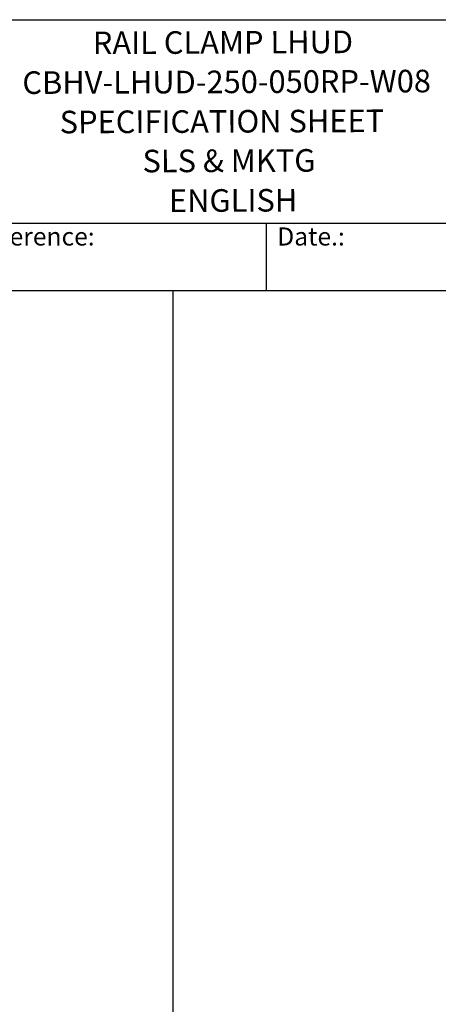
# Model space of a CAD drawing. Units: millimetres. Extents: x 311 to 4180, y 39 to 5448.
# Drawn here: x 1935 to 2861, y 3269 to 5448 of the extents above; entities that cross this region are included whole.
import ezdxf
from ezdxf.enums import TextEntityAlignment as Align

# ---------------------------------------------------------------- set-up
doc = ezdxf.new("R2010")
doc.units = ezdxf.units.MM
doc.header["$LTSCALE"] = 20
for name, color, linetype, lineweight in [('Sketch Geometry(Hillmar_metric)', 7, 'Continuous', 25), ('Symbols(Hillmar_metric)', 7, 'Continuous', 18), ('Visible Edges(Hillmar_metric)', 7, 'Continuous', 25)]:
    doc.layers.add(name, color=color, linetype=linetype, lineweight=lineweight)
doc.styles.add('Hillmar_Imperial_Parts_List', font='arial.ttf')
doc.styles.add('Hillmar_metric_title_block', font='arial.ttf')
doc.styles.add('Text Style48', font='arial.ttf')
doc.styles.add('Text Style95', font='arial.ttf')
doc.styles.add('Text Style96', font='arialbd.ttf')

# ---------------------------------------------------------------- blocks, each defined once
blk = doc.blocks.new('Borders Default Border')
at = {"layer": 'Sketch Geometry(Hillmar_metric)', "flags": 128}
blk.add_lwpolyline([(21, 12), (21, 272.4), (209, 272.4), (209, 12), (21, 12)], dxfattribs=at)
blk = doc.blocks.new('Title Blocks Hillmar_Metric')
at = {"layer": 'Visible Edges(Hillmar_metric)'}
for p, q in [((25.42, 271.67), (213.42, 271.67)), ((70.42, 249.17), (213.42, 249.17)), ((128.42, 249.17), (128.42, 241.67)), ((213.42, 241.67), (25.42, 241.67))]:
    blk.add_line(p, q, dxfattribs=at)
at = {"layer": 'Symbols(Hillmar_metric)', "color": 7, "char_height": 2, "attachment_point": 4, "style": 'Hillmar_Imperial_Parts_List'}
for s, insert, width in [('  Company / Project Reference:', (70.42, 247.42), 44.6915), ('  Date.:', (128.42, 247.42), 17.1049)]:
    blk.add_mtext(s, dxfattribs=dict(at, insert=insert, width=width))
at = {"layer": 'Symbols(Hillmar_metric)', "color": 7}
for tag, p, height, rotation, style in [('<Line1>_001', (109.28, 267.85), 2.5, 0.2344, 'Text Style96'), ('<Line2>_001', (101.45, 263.45), 2.5, 0.2344, 'Text Style96'), ('<Line3>_001', (105.6, 259.09), 2.5, 0.2344, 'Text Style96'), ('<Line4>_001', (114.7, 254.76), 2.5, 0.2344, 'Text Style96'), ('<Line5>_001', (117.67, 250.39), 2.5, 0.2344, 'Text Style96'), ('<Form_Number>_001', (169.82, 249.94), 2.5, 0.2344, 'Text Style48'), ('<Page>_001', (153.84, 242.55), 2.2, 0.2344, 'Text Style95'), ('FILENAME_AND_PATH_001', (21.59, 14.11), 1.5, 90, 'Hillmar_metric_title_block')]:
    blk.add_attdef(tag, p, '', height=height, rotation=rotation, dxfattribs=dict(at, style=style))
at = {"layer": 'Symbols(Hillmar_metric)', "color": 7, "style": 'Text Style48'}
for tag, p in [('<Sheet_Number>', (169.92, 266.17)), ('<Job_Number>', (169.92, 258.67)), ('<Document_Package_Number.>', (169.92, 243.67))]:
    blk.add_attdef(tag, text='', height=2.5, rotation=0.2344, dxfattribs=at).set_placement(p, align=Align.MIDDLE_LEFT)
at = {"layer": 'Symbols(Hillmar_metric)', "color": 7}
for tag, height, style, p in [('<Document_Package_Number_Rev..>', 2.5, 'Text Style48', (208.42, 243.67)), ('<Date>', 2.2, 'Text Style95', (138.42, 243.67))]:
    blk.add_attdef(tag, text='', height=height, rotation=0.2344, dxfattribs=dict(at, style=style)).set_placement(p, align=Align.MIDDLE_CENTER)

msp = doc.modelspace()

# ---------------------------------------------------------------- linework, layer by layer
at = {"layer": 'Sketch Geometry(Hillmar_metric)'}
for p, q in [((2274.295, 4848), (419.989, 4848)), ((2274.295, 3050.012), (2274.295, 4848))]:
    msp.add_line(p, q, dxfattribs=at)

# ---------------------------------------------------------------- block references
ref = msp.add_blockref('Title Blocks Hillmar_Metric', (-88.378, 14.597), dxfattribs=dict(xscale=20, yscale=20, zscale=20))
ref.add_attrib('<Line1>_001', 'RAIL CLAMP LHUD', (2096.418, 5371.676), dxfattribs={"layer": 'Symbols(Hillmar_metric)', "color": 7, "height": 50, "rotation": 0.234385, "style": 'Text Style96'})
ref.add_attrib('<Line2>_001', 'CBHV-LHUD-250-050RP-W08', (1940.587, 5283.573), dxfattribs={"layer": 'Symbols(Hillmar_metric)', "color": 7, "height": 50, "rotation": 0.234385, "style": 'Text Style96'})
ref.add_attrib('<Line3>_001', 'SPECIFICATION SHEET', (2023.158, 5196.41), dxfattribs={"layer": 'Symbols(Hillmar_metric)', "color": 7, "height": 50, "rotation": 0.234385, "style": 'Text Style96'})
ref.add_attrib('<Line4>_001', 'SLS & MKTG', (2206.443, 5110.07), dxfattribs={"layer": 'Symbols(Hillmar_metric)', "color": 7, "height": 50, "rotation": 0.234385, "style": 'Text Style96'})
ref.add_attrib('<Line5>_001', 'ENGLISH', (2265.005, 5022.383), dxfattribs={"layer": 'Symbols(Hillmar_metric)', "color": 7, "height": 50, "rotation": 0.234385, "style": 'Text Style96'})
at = {"xscale": 20, "yscale": 20, "zscale": 20}
msp.add_blockref('Borders Default Border', (0, 0), dxfattribs=at)

doc.saveas('drawing.dxf')
